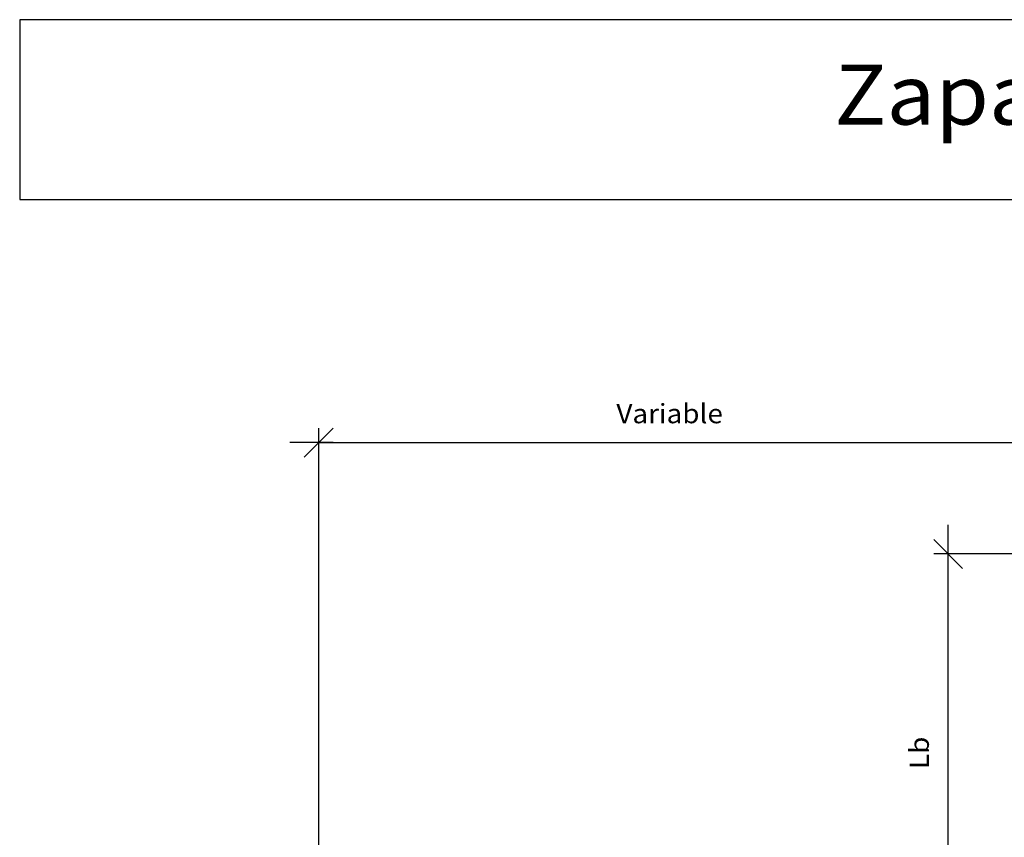
# Model space of a CAD drawing. Units: millimetres. Extents: x 8.4 to 24, y 12.7 to 25.6.
# Drawn here: x 8.4 to 15.2, y 20 to 25.6 of the extents above; entities that cross this region are included whole.
import ezdxf
from ezdxf.enums import TextEntityAlignment as Align

# ---------------------------------------------------------------- set-up
doc = ezdxf.new("R2010")
doc.units = ezdxf.units.MM
doc.layers.add('0-CYPE1', color=2, linetype='CONTINUOUS')
doc.layers.add('CYPECABECERA', color=2, linetype='CONTINUOUS')
doc.styles.add('CYPETXT', font='romans', dxfattribs={"height": 0.2})

msp = doc.modelspace()

# ---------------------------------------------------------------- linework, layer by layer
at = {"layer": '0-CYPE1'}
for p, q in [((10.4105, 22.5936), (10.6105, 22.7936)), ((10.5105, 19.3746), (10.5105, 22.7936)), ((10.6105, 22.6936), (10.3105, 22.6936)), ((10.5105, 22.6936), (15.3605, 22.6936)), ((14.8605, 21.8246), (14.8605, 22.1246)), ((14.9605, 21.8246), (14.7605, 22.0246)), ((15.4105, 21.9246), (14.7605, 21.9246)), ((14.8605, 19.2746), (14.8605, 21.9246))]:
    msp.add_line(p, q, dxfattribs=at)
at = {"layer": 'CYPECABECERA'}
msp.add_lwpolyline([(8.4438, 24.373), (23.9696, 24.373), (23.9696, 25.6151), (8.4438, 25.6151), (8.4438, 24.373)], close=True, dxfattribs=at)

# ---------------------------------------------------------------- texts
at = {"layer": '0-CYPE1', "style": 'CYPETXT', "width": 0.974118}
msp.add_text('Variable', height=0.13333, dxfattribs=at).set_placement((12.5675, 22.827), (13.3035, 22.827), align=Align.FIT)
at = {"layer": '0-CYPE1', "style": 'CYPETXT', "width": 1.069091}
msp.add_text('Lb', height=0.13333, rotation=90, dxfattribs=at).set_placement((14.7272, 20.4376), (14.7272, 20.6616), align=Align.FIT)
at = {"layer": 'CYPECABECERA', "style": 'CYPETXT', "width": 0.886906}
msp.add_text('Zapata aislada.', height=0.414019, dxfattribs=at).set_placement((14.0735, 24.8905), (18.3399, 24.8905), align=Align.FIT)

doc.saveas('drawing.dxf')
